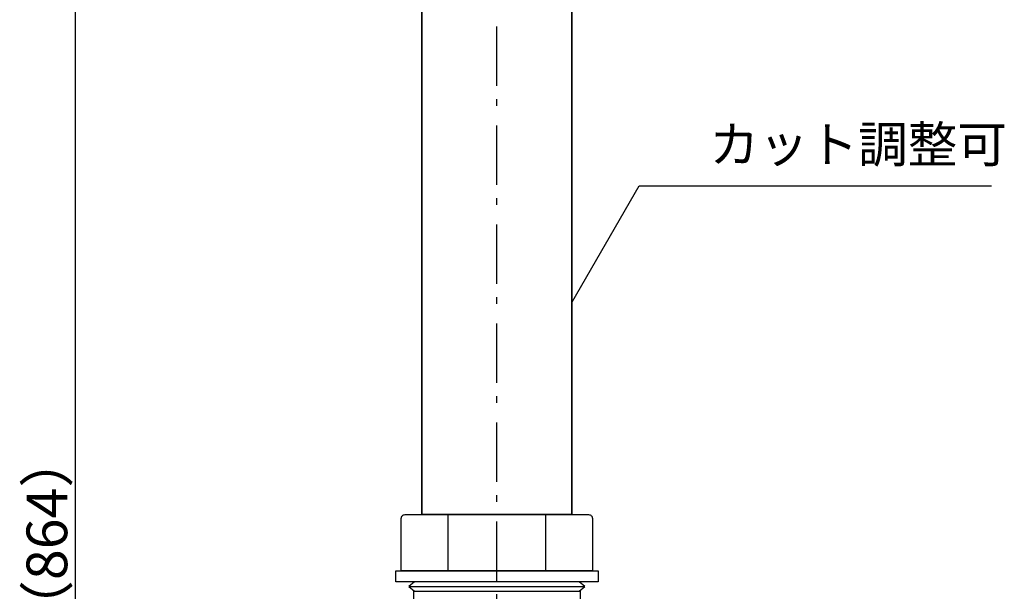
# Model space of a CAD drawing. Extents: x -108 to 11746, y -295 to 115.
# Drawn here: x 111 to 163, y -167 to -136 of the extents above; entities that cross this region are included whole.
import ezdxf
from ezdxf.enums import TextEntityAlignment as Align

# ---------------------------------------------------------------- set-up
doc = ezdxf.new("R2010")
doc.units = 0
doc.linetypes.add('STYLE_13', pattern=[5.291537, 3.175, -1.058075, 0.352692, -0.705771])
for name, color, linetype in [('__', 7, 'CONTINUOUS'), ('__-1', 7, 'CONTINUOUS'), ('__-_____', 1, 'CONTINUOUS')]:
    doc.layers.add(name, color=color, linetype=linetype)
doc.styles.add('HELVETICA_NEUE', font='HelveticaNeue.ttc')
doc.styles.add('HIRAGINO_KAKU_GOTHIC_PRO_W', font='ヒラギノ角ゴシック W3.ttc', dxfattribs={"bigfont": 'Hiragino Kaku Gothic Pro W3'})

# ---------------------------------------------------------------- blocks, each defined once
blk = doc.blocks.new('____-15')
at = {"layer": '__-_____', "color": 0, "linetype": 'CONTINUOUS'}
blk.add_line((532.7, -432.2), (720.7, -432.2), dxfattribs=at)
at = {"layer": '__-_____', "color": 0, "linetype": 'CONTINUOUS', "flags": 128}
blk.add_lwpolyline([(538.7, -427.2), (532.7, -432.2), (538.7, -437.2), (714.7, -437.2), (720.7, -432.2), (714.7, -427.2)], close=True, dxfattribs=at)
blk = doc.blocks.new('____-18')
at = {"layer": '__-_____', "color": 0, "linetype": 'CONTINUOUS', "flags": 128}
blk.add_lwpolyline([(524.7, -359.2), (524.7, -359.2, -0.414214), (528.7, -355.2), (724.7, -355.2), (724.7, -355.2, -0.414214), (728.7, -359.2), (728.7, -415.2), (524.7, -415.2)], format="xyb", close=True, dxfattribs=at)
for points in [[(574.7, -355.2), (678.7, -355.2), (678.7, -415.2), (574.7, -415.2)], [(518.7, -415.2), (734.7, -415.2), (734.7, -427.2), (518.7, -427.2)]]:
    blk.add_lwpolyline(points, close=True, dxfattribs=at)
blk = doc.blocks.new('____-31')
at = {"layer": '__-1', "color": 0, "linetype": 'CONTINUOUS'}
blk.add_line((176.7, -2114), (176.7, 1342.8), dxfattribs=at)
at = {"layer": '__-1', "color": 0, "style": 'HIRAGINO_KAKU_GOTHIC_PRO_W'}
blk.add_text('（864）', height=43.44, rotation=90, dxfattribs=at).set_placement((124.6, -484.4), align=Align.TOP_LEFT)

msp = doc.modelspace()

# ---------------------------------------------------------------- linework, layer by layer
at = {"layer": '__-_____', "color": 0, "linetype": 'STYLE_13'}
msp.add_line((136.337, -256.406), (136.337, -84.597), dxfattribs=at)
at = {"layer": '__-_____', "color": 0, "linetype": 'CONTINUOUS', "flags": 128}
for points in [[(140.137, -162.903), (140.337, -162.903), (140.337, -105.903), (132.337, -105.903), (132.337, -162.903), (132.537, -162.903)], [(132.337, -108.903), (132.337, -105.903), (140.337, -105.903), (140.337, -162.903), (132.337, -162.903), (132.337, -114.903)], [(140.337, -151.565), (143.939, -145.328), (162.737, -145.328)]]:
    msp.add_lwpolyline(points, dxfattribs=at)
msp.add_lwpolyline([(131.897, -167.003), (140.777, -167.003), (140.777, -171.203), (131.897, -171.203)], close=True, dxfattribs=at)

# ---------------------------------------------------------------- block references
at = {"layer": '__', "color": 0, "xscale": 0.05, "yscale": 0.05, "zscale": 0.05}
for name in ['____-18', '____-15']:
    msp.add_blockref(name, (105.001, -145.143), dxfattribs=at)
at = {"layer": '__-1', "color": 0, "xscale": 0.05, "yscale": 0.05, "zscale": 0.05}
msp.add_blockref('____-31', (105.001, -145.143), dxfattribs=at)

# ---------------------------------------------------------------- texts
at = {"layer": '__-_____', "color": 0, "style": 'HELVETICA_NEUE'}
msp.add_text('カット調整可', height=1.9403, dxfattribs=at).set_placement((147.68, -142.147), align=Align.TOP_LEFT)

doc.saveas('drawing.dxf')
